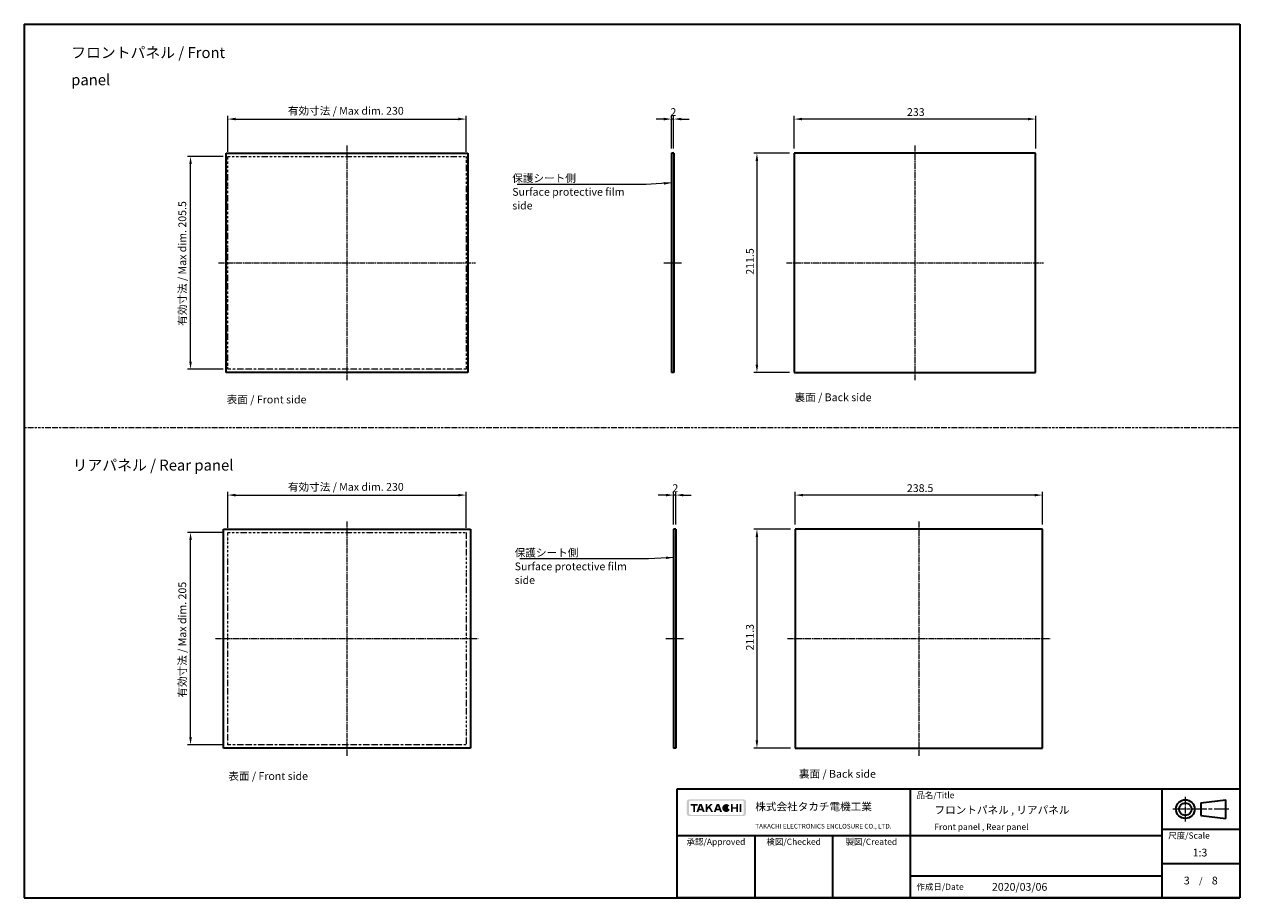
# Model space of a CAD drawing. Units: millimetres. Extents: x -1 to 8866, y 0 to 1124.
# Drawn here: x 2756 to 3929, y 0 to 843 of the extents above; entities that cross this region are included whole.
import ezdxf
from ezdxf.enums import TextEntityAlignment as Align

# ---------------------------------------------------------------- set-up
doc = ezdxf.new("R2010")
doc.units = ezdxf.units.MM
for name, pattern in [('CHAIN', [0.3543, 0.2362, -0.0295, 0.0591, -0.0295]), ('DASH_DOT', [0.37, 0.24, -0.06, 0.01, -0.06]), ('DASH_DOUBLE_DOT', [0.4398, 0.24, -0.06, 0.0098, -0.06, 0.01, -0.06])]:
    doc.linetypes.add(name, pattern=pattern)
for name, color, linetype, lineweight in [('Border (ISO)', 7, 'Continuous', 35), ('Dimension (ISO)', 7, 'Continuous', 18), ('Dimension (ISO) @ 1', 7, 'Continuous', 18), ('Sketch Geometry (ISO)', 7, 'Continuous', 18), ('Symbol (ISO)', 7, 'Continuous', 18), ('Symbol (ISO) @ 1', 7, 'Continuous', 18), ('Title (ISO)', 7, 'Continuous', 35), ('Visible (ISO)', 7, 'Continuous', 35)]:
    doc.layers.add(name, color=color, linetype=linetype, lineweight=lineweight)
doc.layers.add('Centerline (ISO)', color=7, linetype='Continuous', lineweight=18, true_color=0x80ffff)
doc.layers.add('Hatch (ISO)', color=1, linetype='Continuous', lineweight=18, true_color=0xff0000)
doc.styles.add('Note Text (TK)', font='MS PGothic.ttf')
doc.styles.add('文字スタイル67', font='arial.ttf')
doc.dimstyles.new('Default - Method 1b (TK)', dxfattribs={"dimscale": 3, "dimtxt": 2.5, "dimasz": 2.5, "dimexe": 1, "dimexo": 1.5, "dimgap": 1, "dimtad": 1, "dimtoh": 1, "dimrnd": 1e-08, "dimdsep": 46, "dimtxsty": 'Note Text (TK)', "dimcen": 0.09, "dimdle": 5, "dimclrd": 100, "dimclre": 100, "dimclrt": 7, "dimadec": 1, "dimazin": 1, "dimtfac": 1, "dimtmove": 0, "dimatfit": 3, "dimfxl": 0, "dimtolj": 1, "dimlwd": -1, "dimlwe": -1, "dimarcsym": 0})
doc.dimstyles.new('Default - Method 1b (TK)$7', dxfattribs={"dimscale": 3, "dimtxt": 2.5, "dimasz": 2.5, "dimexe": 1, "dimexo": 1.5, "dimgap": 1, "dimtad": 1, "dimtoh": 1, "dimrnd": 1e-08, "dimdsep": 46, "dimtxsty": 'Note Text (TK)', "dimcen": 0.09, "dimdle": 5, "dimclrd": 256, "dimclre": 100, "dimclrt": 7, "dimadec": 1, "dimazin": 1, "dimtfac": 1, "dimtmove": 0, "dimatfit": 3, "dimfxl": 0, "dimtolj": 1, "dimlwd": -1, "dimlwe": -1, "dimarcsym": 0})

# ---------------------------------------------------------------- blocks, each defined once
blk = doc.blocks.new('図面枠 tk図枠')
at = {"layer": 'Border (ISO)'}
for p, q in [((14.5, 289), (405.5, 289)), ((14.5, 289), (14.5, 8)), ((405.5, 289), (405.5, 8)), ((14.5, 8), (405.5, 8))]:
    blk.add_line(p, q, dxfattribs=at)
blk = doc.blocks.new('表題欄 tk表題欄')
at = {"layer": 'Hatch (ISO)'}
h = blk.add_hatch(color=256, dxfattribs=at)
edge = h.paths.add_edge_path(flags=0)
edge.add_arc((95.58, 236.3), 0.596, 270, 360)
edge.add_line((96.17, 236.3), (96.17, 239.71))
edge.add_arc((95.58, 239.71), 0.596, 0, 90)
edge.add_line((95.58, 240.31), (79.14, 240.31))
edge.add_arc((79.14, 239.71), 0.596, 90, 180)
edge.add_line((78.54, 239.71), (78.54, 236.3))
edge.add_arc((79.14, 236.3), 0.596, 180, 270)
edge.add_line((79.14, 235.7), (95.58, 235.7))
edge = h.paths.add_edge_path()
edge.add_line((77.84, 239.96), (77.84, 236.05))
edge.add_arc((78.54, 236.05), 0.702, 180, 270)
edge.add_line((78.54, 235.35), (96.17, 235.35))
edge.add_arc((96.17, 236.05), 0.702, 270, 360)
edge.add_line((96.87, 236.05), (96.87, 239.96))
edge.add_arc((96.17, 239.96), 0.702, 0, 90)
edge.add_line((96.17, 240.66), (78.54, 240.66))
edge.add_arc((78.54, 239.96), 0.702, 90, 180)
for points in [[(79.07, 239.15), (79.07, 238.66), (79.92, 238.66), (79.92, 236.66), (80.51, 236.66), (80.51, 238.66), (81.36, 238.66), (81.36, 239.15)], [(85.68, 236.66), (84.94, 237.89), (84.42, 237.32), (84.42, 236.66), (83.9, 236.66), (83.9, 239.15), (84.42, 239.15), (84.42, 238.1), (85.39, 239.15), (86.11, 239.15), (85.32, 238.3), (86.3, 236.66)], [(92.09, 239.15), (92.09, 236.66), (92.61, 236.66), (92.61, 237.66), (93.77, 237.66), (93.77, 236.66), (94.29, 236.66), (94.29, 239.15), (93.77, 239.15), (93.77, 238.15), (92.61, 238.15), (92.61, 239.15)], [(94.84, 239.15), (94.84, 236.66), (95.36, 236.66), (95.36, 239.15)]]:
    blk.add_hatch(color=256, dxfattribs=at).paths.add_polyline_path(points)
h = blk.add_hatch(color=256, dxfattribs=at)
h.paths.add_polyline_path([(82.59, 237.71), (81.95, 237.71), (82.27, 238.58)], flags=0)
h.paths.add_polyline_path([(82.78, 237.2), (81.76, 237.2), (81.57, 236.66), (80.95, 236.66), (81.86, 239.15), (82.68, 239.15), (83.59, 236.66), (82.98, 236.66)])
h = blk.add_hatch(color=256, dxfattribs=at)
h.paths.add_polyline_path([(87.53, 237.71), (88.16, 237.71), (87.85, 238.58)], flags=0)
h.paths.add_polyline_path([(87.14, 236.66), (87.34, 237.2), (88.35, 237.2), (88.55, 236.66), (89.17, 236.66), (88.25, 239.15), (87.44, 239.15), (86.52, 236.66)])
h = blk.add_hatch(color=256, dxfattribs=at)
edge = h.paths.add_edge_path()
edge.add_arc((90.52, 237.9), 1.27, 38.5505, 336.582)
edge.add_line((91.69, 237.4), (91.17, 237.62))
edge.add_ellipse((90.52, 237.9), major_axis=(0, -0.8), ratio=0.867347, start_angle=124.651, end_angle=429.4109, ccw=False)
edge.add_line((91.09, 238.36), (91.52, 238.7))
at = {"layer": 'Title (ISO)'}
for p, q in [((74.71, 244.05), (255.71, 244.05)), ((74.71, 209.05), (74.71, 244.05)), ((149.71, 244.05), (149.71, 209.05)), ((230.71, 244.05), (230.71, 209.05)), ((255.71, 244.05), (255.71, 209.05)), ((243.21, 239.55), (251.21, 240.55)), ((243.21, 239.55), (243.21, 235.55)), ((251.21, 234.55), (251.21, 240.55)), ((243.21, 235.55), (251.21, 234.55)), ((230.71, 231.05), (255.71, 231.05)), ((74.71, 229.05), (230.71, 229.05)), ((99.71, 229.05), (99.71, 209.05)), ((124.71, 229.05), (124.71, 209.05)), ((230.71, 220.05), (255.71, 220.05)), ((149.71, 216.05), (230.71, 216.05)), ((255.71, 209.05), (74.71, 209.05))]:
    blk.add_line(p, q, dxfattribs=at)
at = {"layer": 'Title (ISO)', "color": 4, "linetype": 'CHAIN', "lineweight": 18, "ltscale": 8.88956, "true_color": 0x00ffff}
blk.add_line((238.21, 241.55), (238.21, 233.55), dxfattribs=at)
at = {"layer": 'Title (ISO)', "color": 4, "linetype": 'CHAIN', "lineweight": 18, "ltscale": 20.001633, "true_color": 0x00ffff}
blk.add_line((252.21, 237.55), (234.21, 237.55), dxfattribs=at)
at = {"layer": 'Title (ISO)'}
for radius in [3, 2]:
    blk.add_circle((238.21, 237.55), radius, dxfattribs=at)
at = {"layer": 'Title (ISO)', "color": 1, "true_color": 0xff0000, "char_height": 2, "line_spacing_factor": 1.5, "style": 'Note Text (TK)'}
for s, insert, attachment_point in [('\\fＭＳ Ｐゴシック|b0|i0;\\H2.0000;品名/Title', (151.71, 242.05), 4), ('\\fＭＳ Ｐゴシック|b0|i0;\\H2.0000;承認/Approved', (87.21, 227.05), 5), ('\\fＭＳ Ｐゴシック|b0|i0;\\H2.0000;検図/Checked', (112.21, 227.05), 5), ('\\fＭＳ Ｐゴシック|b0|i0;\\H2.0000;製図/Created', (137.21, 227.05), 5), ('\\fＭＳ Ｐゴシック|b0|i0;\\H2.0000;尺度/Scale', (232.71, 229.05), 4), ('\\fＭＳ Ｐゴシック|b0|i0;\\H2.0000;作成日/Date', (151.71, 212.55), 4)]:
    blk.add_mtext(s, dxfattribs=dict(at, insert=insert, attachment_point=attachment_point))
at = {"layer": 'Title (ISO)', "color": 7, "line_spacing_factor": 1.5, "style": 'Note Text (TK)'}
for s, insert, char_height, attachment_point in [('株式会社タカチ電機工業', (99.87, 238.05), 2.5, 4), ('\\fArial|b0|i0;\\H1.4986;TAKACHI ELECTRONICS ENCLOSURE CO., LTD.', (99.87, 232.05), 1.4986, 4), ('\\fＭＳ Ｐゴシック|b0|i0;\\H2.0000;/', (243.21, 214.55), 2, 5)]:
    blk.add_mtext(s, dxfattribs=dict(at, insert=insert, char_height=char_height, attachment_point=attachment_point))
at = {"layer": 'Title (ISO)', "color": 7}
for tag, p, height, style in [('<品名>_001', (157.62, 235.75), 2.5, 'Note Text (TK)'), ('<Title>_001', (157.49, 230.55), 2, '文字スタイル67'), ('<ページ_No.>_001', (237.95, 213.3), 2.5, 'Note Text (TK)'), ('<総ページ数>_001', (246.8, 213.3), 2.5, 'Note Text (TK)'), ('作成日_001', (175.63, 211.28), 2.5, 'Note Text (TK)')]:
    blk.add_attdef(tag, p, '', height=height, dxfattribs=dict(at, style=style))
at = {"layer": 'Title (ISO)', "color": 7, "style": 'Note Text (TK)'}
blk.add_attdef('<尺度>', text='', height=2.5, dxfattribs=at).set_placement((243.21, 223.55), align=Align.MIDDLE_CENTER)
blk = doc.blocks.new('*D58')
at = {"layer": 'Defpoints', "color": 0, "transparency": 16777216}
for p in [(3182, 751.3), (2952, 715.3), (3182, 715.3)]:
    blk.add_point(p, dxfattribs=at)
at = {"layer": 'Dimension (ISO)', "color": 100, "transparency": 16777216}
for p, q in [((2952, 719.8), (2952, 754.3)), ((2959.5, 751.3), (3174.5, 751.3)), ((3182, 719.8), (3182, 754.3))]:
    blk.add_line(p, q, dxfattribs=at)
for points in [[(2959.5, 752.6), (2959.5, 750.1), (2952, 751.3)], [(3174.5, 752.6), (3174.5, 750.1), (3182, 751.3)]]:
    blk.add_solid(points, dxfattribs=at)
at = {"layer": 'Dimension (ISO)', "color": 7, "transparency": 16777216, "insert": (3010, 759.3), "char_height": 7.5, "attachment_point": 4, "style": 'Note Text (TK)'}
blk.add_mtext('\\A1;\\fＭＳ Ｐゴシック|b0|i0;\\H7.5000;有効寸法 / Max dim. 230', dxfattribs=at)
blk = doc.blocks.new('*D59')
at = {"layer": 'Defpoints', "color": 0, "transparency": 16777216}
for p in [(2916, 715.3), (2952, 715.3), (2952, 509.8)]:
    blk.add_point(p, dxfattribs=at)
at = {"layer": 'Dimension (ISO)', "color": 100, "transparency": 16777216}
for p, q in [((2947.5, 715.3), (2913, 715.3)), ((2916, 517.3), (2916, 707.8)), ((2947.5, 509.8), (2913, 509.8))]:
    blk.add_line(p, q, dxfattribs=at)
for points in [[(2914.8, 707.8), (2917.3, 707.8), (2916, 715.3)], [(2914.8, 517.3), (2917.3, 517.3), (2916, 509.8)]]:
    blk.add_solid(points, dxfattribs=at)
at = {"layer": 'Dimension (ISO)', "color": 7, "transparency": 16777216, "insert": (2908.1, 551.8), "char_height": 7.5, "attachment_point": 4, "rotation": 90, "style": 'Note Text (TK)'}
blk.add_mtext('\\A1;\\fＭＳ Ｐゴシック|b0|i0;\\H7.5000;有効寸法 / Max dim. 205.5', dxfattribs=at)
blk = doc.blocks.new('*D60')
at = {"layer": 'Defpoints', "color": 0, "transparency": 16777216}
for p in [(3182, 388.4), (2952, 352.4), (3182, 352.4)]:
    blk.add_point(p, dxfattribs=at)
at = {"layer": 'Dimension (ISO)', "color": 100, "transparency": 16777216}
for p, q in [((2952, 356.9), (2952, 391.4)), ((2959.5, 388.4), (3174.5, 388.4)), ((3182, 356.9), (3182, 391.4))]:
    blk.add_line(p, q, dxfattribs=at)
for points in [[(2959.5, 389.6), (2959.5, 387.1), (2952, 388.4)], [(3174.5, 389.6), (3174.5, 387.1), (3182, 388.4)]]:
    blk.add_solid(points, dxfattribs=at)
at = {"layer": 'Dimension (ISO)', "color": 7, "transparency": 16777216, "insert": (3010, 396.3), "char_height": 7.5, "attachment_point": 4, "style": 'Note Text (TK)'}
blk.add_mtext('\\A1;\\fＭＳ Ｐゴシック|b0|i0;\\H7.5000;有効寸法 / Max dim. 230', dxfattribs=at)
blk = doc.blocks.new('*D61')
at = {"layer": 'Defpoints', "color": 0, "transparency": 16777216}
for p in [(2916, 352.4), (2952, 352.4), (2952, 147.4)]:
    blk.add_point(p, dxfattribs=at)
at = {"layer": 'Dimension (ISO)', "color": 100, "transparency": 16777216}
for p, q in [((2947.5, 352.4), (2913, 352.4)), ((2916, 154.9), (2916, 344.9)), ((2947.5, 147.4), (2913, 147.4))]:
    blk.add_line(p, q, dxfattribs=at)
for points in [[(2914.8, 344.9), (2917.3, 344.9), (2916, 352.4)], [(2914.8, 154.9), (2917.3, 154.9), (2916, 147.4)]]:
    blk.add_solid(points, dxfattribs=at)
at = {"layer": 'Dimension (ISO)', "color": 7, "transparency": 16777216, "insert": (2908.1, 192.9), "char_height": 7.5, "attachment_point": 4, "rotation": 90, "style": 'Note Text (TK)'}
blk.add_mtext('\\A1;\\fＭＳ Ｐゴシック|b0|i0;\\H7.5000;有効寸法 / Max dim. 205', dxfattribs=at)
blk = doc.blocks.new('*D62')
at = {"layer": 'Defpoints', "color": 0, "transparency": 16777216}
for p in [(3380.3, 751.3), (3380.3, 718.3), (3382.3, 718.3)]:
    blk.add_point(p, dxfattribs=at)
at = {"layer": 'Dimension (ISO)', "color": 100, "transparency": 16777216}
for p, q in [((3372.8, 751.3), (3365.3, 751.3)), ((3380.3, 722.8), (3380.3, 754.3)), ((3382.3, 751.3), (3380.3, 751.3)), ((3382.3, 722.8), (3382.3, 754.3)), ((3389.8, 751.3), (3397.3, 751.3))]:
    blk.add_line(p, q, dxfattribs=at)
for points in [[(3372.8, 752.6), (3372.8, 750.1), (3380.3, 751.3)], [(3389.8, 752.6), (3389.8, 750.1), (3382.3, 751.3)]]:
    blk.add_solid(points, dxfattribs=at)
at = {"layer": 'Dimension (ISO)', "color": 7, "transparency": 16777216, "insert": (3379.2, 758.1), "char_height": 7.5, "attachment_point": 4, "style": 'Note Text (TK)'}
blk.add_mtext('\\A1;2', dxfattribs=at)
blk = doc.blocks.new('*D63')
at = {"layer": 'Defpoints', "color": 0, "transparency": 16777216}
for p in [(3498.7, 751.3), (3498.7, 718.3), (3731.7, 718.3)]:
    blk.add_point(p, dxfattribs=at)
at = {"layer": 'Dimension (ISO)', "color": 100, "transparency": 16777216}
for p, q in [((3498.7, 722.8), (3498.7, 754.3)), ((3724.2, 751.3), (3506.2, 751.3)), ((3731.7, 722.8), (3731.7, 754.3))]:
    blk.add_line(p, q, dxfattribs=at)
for points in [[(3506.2, 752.6), (3506.2, 750.1), (3498.7, 751.3)], [(3724.2, 752.6), (3724.2, 750.1), (3731.7, 751.3)]]:
    blk.add_solid(points, dxfattribs=at)
at = {"layer": 'Dimension (ISO)', "color": 7, "transparency": 16777216, "insert": (3607.5, 758.1), "char_height": 7.5, "attachment_point": 4, "style": 'Note Text (TK)'}
blk.add_mtext('\\A1;233', dxfattribs=at)
blk = doc.blocks.new('*D64')
at = {"layer": 'Defpoints', "color": 0, "transparency": 16777216}
for p in [(3498.7, 718.3), (3462.7, 506.8), (3498.7, 506.8)]:
    blk.add_point(p, dxfattribs=at)
at = {"layer": 'Dimension (ISO)', "color": 100, "transparency": 16777216}
for p, q in [((3494.2, 718.3), (3459.7, 718.3)), ((3462.7, 710.8), (3462.7, 514.3)), ((3494.2, 506.8), (3459.7, 506.8))]:
    blk.add_line(p, q, dxfattribs=at)
for points in [[(3461.4, 710.8), (3463.9, 710.8), (3462.7, 718.3)], [(3461.4, 514.3), (3463.9, 514.3), (3462.7, 506.8)]]:
    blk.add_solid(points, dxfattribs=at)
at = {"layer": 'Dimension (ISO)', "color": 7, "transparency": 16777216, "insert": (3455.9, 601.1), "char_height": 7.5, "attachment_point": 4, "rotation": 90, "style": 'Note Text (TK)'}
blk.add_mtext('\\A1;211.5', dxfattribs=at)
blk = doc.blocks.new('*D65')
at = {"layer": 'Defpoints', "color": 0, "transparency": 16777216}
for p in [(3382.3, 388.4), (3382.3, 355.5), (3384.3, 355.5)]:
    blk.add_point(p, dxfattribs=at)
at = {"layer": 'Dimension (ISO)', "color": 100, "transparency": 16777216}
for p, q in [((3374.8, 388.4), (3367.3, 388.4)), ((3382.3, 360), (3382.3, 391.4)), ((3384.3, 388.4), (3382.3, 388.4)), ((3384.3, 360), (3384.3, 391.4)), ((3391.8, 388.4), (3399.3, 388.4))]:
    blk.add_line(p, q, dxfattribs=at)
for points in [[(3374.8, 389.6), (3374.8, 387.1), (3382.3, 388.4)], [(3391.8, 389.6), (3391.8, 387.1), (3384.3, 388.4)]]:
    blk.add_solid(points, dxfattribs=at)
at = {"layer": 'Dimension (ISO)', "color": 7, "transparency": 16777216, "insert": (3381.1, 395.1), "char_height": 7.5, "attachment_point": 4, "style": 'Note Text (TK)'}
blk.add_mtext('\\A1;2', dxfattribs=at)
blk = doc.blocks.new('*D66')
at = {"layer": 'Defpoints', "color": 0, "transparency": 16777216}
for p in [(3499.7, 388.4), (3499.7, 355.5), (3738.2, 355.5)]:
    blk.add_point(p, dxfattribs=at)
at = {"layer": 'Dimension (ISO)', "color": 100, "transparency": 16777216}
for p, q in [((3499.7, 360), (3499.7, 391.4)), ((3730.7, 388.4), (3507.2, 388.4)), ((3738.2, 360), (3738.2, 391.4))]:
    blk.add_line(p, q, dxfattribs=at)
for points in [[(3507.2, 389.6), (3507.2, 387.1), (3499.7, 388.4)], [(3730.7, 389.6), (3730.7, 387.1), (3738.2, 388.4)]]:
    blk.add_solid(points, dxfattribs=at)
at = {"layer": 'Dimension (ISO)', "color": 7, "transparency": 16777216, "insert": (3607.4, 395.1), "char_height": 7.5, "attachment_point": 4, "style": 'Note Text (TK)'}
blk.add_mtext('\\A1;238.5', dxfattribs=at)
blk = doc.blocks.new('*D67')
at = {"layer": 'Defpoints', "color": 0, "transparency": 16777216}
for p in [(3499.7, 355.5), (3462.7, 144.2), (3499.7, 144.2)]:
    blk.add_point(p, dxfattribs=at)
at = {"layer": 'Dimension (ISO)', "color": 100, "transparency": 16777216}
for p, q in [((3495.2, 355.5), (3459.7, 355.5)), ((3462.7, 348), (3462.7, 151.7)), ((3495.2, 144.2), (3459.7, 144.2))]:
    blk.add_line(p, q, dxfattribs=at)
for points in [[(3461.4, 348), (3463.9, 348), (3462.7, 355.5)], [(3461.4, 151.7), (3463.9, 151.7), (3462.7, 144.2)]]:
    blk.add_solid(points, dxfattribs=at)
at = {"layer": 'Dimension (ISO)', "color": 7, "transparency": 16777216, "insert": (3455.9, 238.4), "char_height": 7.5, "attachment_point": 4, "rotation": 90, "style": 'Note Text (TK)'}
blk.add_mtext('\\A1;211.3', dxfattribs=at)

msp = doc.modelspace()

# ---------------------------------------------------------------- linework, layer by layer
at = {"layer": 'Centerline (ISO)', "linetype": 'CHAIN', "ltscale": 23.990969}
for p, q in [((3067.0285, 725.8096), (3067.0285, 499.3096)), ((3615.167, 725.8096), (3615.167, 499.3096)), ((2943.0285, 612.5596), (3191.0285, 612.5596)), ((3491.167, 612.5596), (3739.167, 612.5596)), ((3067.0285, 363.0232), (3067.0285, 136.7232)), ((3618.9029, 363.0232), (3618.9029, 136.7232)), ((2940.2785, 249.8732), (3193.7785, 249.8732)), ((3492.1529, 249.8732), (3745.6529, 249.8732))]:
    msp.add_line(p, q, dxfattribs=at)
at = {"layer": 'Centerline (ISO)', "linetype": 'CHAIN', "ltscale": 6.296742}
for p, q in [((3372.8411, 612.5596), (3389.8411, 612.5596)), ((3374.8129, 249.8732), (3391.8129, 249.8732))]:
    msp.add_line(p, q, dxfattribs=at)
at = {"layer": 'Sketch Geometry (ISO)', "color": 4, "linetype": 'DASH_DOUBLE_DOT', "lineweight": 18, "ltscale": 9.174825, "true_color": 0x00ffff}
for p, q in [((2952.0285, 715.3096), (3182.0285, 715.3096)), ((3182.0285, 509.8096), (2952.0285, 509.8096)), ((2952.0285, 352.3732), (3182.0285, 352.3732)), ((3182.0285, 147.3732), (2952.0285, 147.3732))]:
    msp.add_line(p, q, dxfattribs=at)
at = {"layer": 'Sketch Geometry (ISO)', "color": 4, "linetype": 'DASH_DOUBLE_DOT', "lineweight": 18, "ltscale": 9.161919, "true_color": 0x00ffff}
for p, q in [((2952.0285, 509.8096), (2952.0285, 715.3096)), ((3182.0285, 715.3096), (3182.0285, 509.8096))]:
    msp.add_line(p, q, dxfattribs=at)
at = {"layer": 'Sketch Geometry (ISO)', "color": 4, "linetype": 'DASH_DOT', "lineweight": 18, "ltscale": 9.032108, "true_color": 0x00ffff}
msp.add_line((2755.6034, 453.5818), (3928.6033, 453.5818), dxfattribs=at)
at = {"layer": 'Sketch Geometry (ISO)', "color": 4, "linetype": 'DASH_DOUBLE_DOT', "lineweight": 18, "ltscale": 9.139627, "true_color": 0x00ffff}
for p, q in [((2952.0285, 147.3732), (2952.0285, 352.3732)), ((3182.0285, 352.3732), (3182.0285, 147.3732))]:
    msp.add_line(p, q, dxfattribs=at)
at = {"layer": 'Visible (ISO)'}
for p, q in [((2950.5285, 506.8096), (2950.5285, 718.3096)), ((2950.5285, 718.3096), (3183.5285, 718.3096)), ((3183.5285, 718.3096), (3183.5285, 506.8096)), ((3380.3411, 718.3096), (3380.3411, 506.8096)), ((3382.3411, 718.3096), (3380.3411, 718.3096)), ((3382.3411, 718.3096), (3382.3411, 506.8096)), ((3498.667, 718.3096), (3498.667, 506.8096)), ((3731.667, 718.3096), (3498.667, 718.3096)), ((3731.667, 506.8096), (3731.667, 718.3096)), ((3183.5285, 506.8096), (2950.5285, 506.8096)), ((3382.3411, 506.8096), (3380.3411, 506.8096)), ((3498.667, 506.8096), (3731.667, 506.8096)), ((2947.7785, 144.2232), (2947.7785, 355.5232)), ((2947.7785, 355.5232), (3186.2785, 355.5232)), ((3186.2785, 355.5232), (3186.2785, 144.2232)), ((3382.3129, 355.5232), (3382.3129, 144.2232)), ((3384.3129, 355.5232), (3382.3129, 355.5232)), ((3384.3129, 355.5232), (3384.3129, 144.2232)), ((3499.6529, 355.5232), (3499.6529, 144.2232)), ((3738.1529, 355.5232), (3499.6529, 355.5232)), ((3738.1529, 144.2232), (3738.1529, 355.5232)), ((3186.2785, 144.2232), (2947.7785, 144.2232)), ((3384.3129, 144.2232), (3382.3129, 144.2232)), ((3499.6529, 144.2232), (3738.1529, 144.2232))]:
    msp.add_line(p, q, dxfattribs=at)

# ---------------------------------------------------------------- block references
at = {"xscale": 3, "yscale": 3, "zscale": 3}
msp.add_blockref('図面枠 tk図枠', (2712.1034, -24.2112), dxfattribs=at)
ref = msp.add_blockref('表題欄 tk表題欄', (3161.477, -627.3694), dxfattribs=dict(xscale=3, yscale=3, zscale=3))
ref.add_attrib('<品名>_001', 'フロントパネル , リアパネル', (3634.0494, 80.738), dxfattribs={"layer": 'Title (ISO)', "color": 7, "height": 7.5, "style": 'Note Text (TK)'})
ref.add_attrib('<尺度>_001', '1:3', (3883.19, 39.59), dxfattribs={"layer": 'Title (ISO)', "color": 7, "height": 7.5, "style": 'Note Text (TK)'})
ref.add_attrib('作成日_001', '2020/03/06', (3689.4898, 6.4774), dxfattribs={"layer": 'Title (ISO)', "color": 7, "height": 7.5, "style": 'Note Text (TK)'})
ref.add_attrib('<Title>_001', 'Front panel , Rear panel', (3633.9158, 65.1217), dxfattribs={"layer": 'Title (ISO)', "color": 7, "height": 6, "style": '文字スタイル67'})
ref.add_attrib('<ページ_No.>_001', '3', (3874.7078, 12.59), dxfattribs={"layer": 'Title (ISO)', "color": 7, "height": 7.5, "style": 'Note Text (TK)'})
ref.add_attrib('<総ページ数>_001', '8', (3901.7078, 12.5874), dxfattribs={"layer": 'Title (ISO)', "color": 7, "height": 7.5, "style": 'Note Text (TK)'})

# ---------------------------------------------------------------- texts
at = {"layer": 'Symbol (ISO)', "color": 7, "style": 'Note Text (TK)'}
for s, insert, char_height, width, attachment_point, line_spacing_factor in [('{\\fＭＳ Ｐゴシック|b0|i0;\\H10.5000;フロントパネル / Front panel}', (2800.8269, 802.3561), 10.5, 188.078957, 4, 1.5), ('{\\fＭＳ Ｐゴシック|b0|i0;保護シート側\\P\\fＭＳ Ｐゴシック|b0|i0;Surface protective film side}', (3226.5564, 698.0391), 7.5, 129.298253, 1, 1.058182), ('{\\fＭＳ Ｐゴシック|b0|i0;表面 / Front side}', (2950.9638, 480.6422), 7.5, 82.412281, 4, 1.5), ('{\\fＭＳ Ｐゴシック|b0|i0;裏面 / Back side}', (3499.0084, 482.7683), 7.5, 80.350878, 4, 1.5), ('{\\fＭＳ Ｐゴシック|b0|i0;\\H10.5000;リアパネル / Rear panel}', (2802.2281, 417.2992), 10.5, 159.096494, 4, 1.5), ('{\\fＭＳ Ｐゴシック|b0|i0;保護シート側\\P\\fＭＳ Ｐゴシック|b0|i0;Surface protective film side}', (3228.885, 336.5622), 7.5, 129.298253, 1, 1.058182), ('{\\fＭＳ Ｐゴシック|b0|i0;表面 / Front side}', (2952.5208, 117.2034), 7.5, 82.412281, 4, 1.5), ('{\\fＭＳ Ｐゴシック|b0|i0;裏面 / Back side}', (3503.1972, 119.3295), 7.5, 80.350878, 4, 1.5)]:
    msp.add_mtext(s, dxfattribs=dict(at, insert=insert, char_height=char_height, width=width, attachment_point=attachment_point, line_spacing_factor=line_spacing_factor))

# ---------------------------------------------------------------- dimensions: what is measured, and where the dimension line sits
at = {"layer": 'Dimension (ISO) @ 1', "color": 100, "true_color": 0x00ff3f}
for base, p1, p2, angle, picture, middle in [((3182.0285, 751.3096), (2952.0285, 715.3096), (3182.0285, 715.3096), 180, '*D58', (3067.0285, 751.3096)), ((2916.0285, 715.3096), (2952.0285, 509.8096), (2952.0285, 715.3096), 90, '*D59', (2916.0285, 612.5596)), ((3182.0285, 388.3732), (2952.0285, 352.3732), (3182.0285, 352.3732), 180, '*D60', (3067.0285, 388.3732)), ((2916.0285, 352.3732), (2952.0285, 147.3732), (2952.0285, 352.3732), 90, '*D61', (2916.0285, 249.8732))]:
    dim = msp.add_linear_dim(base=base, p1=p1, p2=p2, angle=angle, text='\\fＭＳ Ｐゴシック|b0|i0;\\H7.5000;有効寸法 / Max dim. <>', dimstyle='Default - Method 1b (TK)', override={"dimscale": 1, "dimtxt": 7.5, "dimasz": 7.5, "dimexe": 3, "dimexo": 4.5, "dimgap": 3, "dimtoh": 0, "dimdec": 2, "dimcen": 0.27, "dimtol": 0, "dimlim": 0, "dimtp": 0, "dimtm": 0, "dimtdec": 2, "dimtix": 0, "dimtofl": 0, "dimtmove": 0, "dimatfit": 1}, dxfattribs=at)
    dim.commit()
    dim.dimension.update_dxf_attribs({"geometry": picture, "text_midpoint": middle, "dimtype": 128})
for base, p1, p2, angle, override, picture, middle in [((3380.3411, 751.3096), (3382.3411, 718.3096), (3380.3411, 718.3096), 180, {"dimscale": 1, "dimtxt": 7.5, "dimasz": 7.5, "dimexe": 3, "dimexo": 4.5, "dimgap": 3, "dimtoh": 0, "dimdec": 2, "dimcen": 0.27, "dimtol": 0, "dimlim": 0, "dimtp": 0, "dimtm": 0, "dimtdec": 2, "dimtix": 0, "dimtofl": 1, "dimtmove": 0, "dimatfit": 1}, '*D62', (3381.3411, 751.3096)), ((3498.667, 751.3096), (3731.667, 718.3096), (3498.667, 718.3096), 180, {"dimscale": 1, "dimtxt": 7.5, "dimasz": 7.5, "dimexe": 3, "dimexo": 4.5, "dimgap": 3, "dimtoh": 0, "dimdec": 2, "dimcen": 0.27, "dimtol": 0, "dimlim": 0, "dimtp": 0, "dimtm": 0, "dimtdec": 2, "dimtix": 0, "dimtofl": 0, "dimtmove": 0, "dimatfit": 1}, '*D63', (3615.167, 751.3096)), ((3462.667, 506.8096), (3498.667, 718.3096), (3498.667, 506.8096), 90, {"dimscale": 1, "dimtxt": 7.5, "dimasz": 7.5, "dimexe": 3, "dimexo": 4.5, "dimgap": 3, "dimtoh": 0, "dimdec": 2, "dimcen": 0.27, "dimtol": 0, "dimlim": 0, "dimtp": 0, "dimtm": 0, "dimtdec": 2, "dimtix": 0, "dimtofl": 0, "dimtmove": 0, "dimatfit": 1}, '*D64', (3462.667, 612.5596)), ((3382.3129, 388.3732), (3384.3129, 355.5232), (3382.3129, 355.5232), 180, {"dimscale": 1, "dimtxt": 7.5, "dimasz": 7.5, "dimexe": 3, "dimexo": 4.5, "dimgap": 3, "dimtoh": 0, "dimdec": 2, "dimcen": 0.27, "dimtol": 0, "dimlim": 0, "dimtp": 0, "dimtm": 0, "dimtdec": 2, "dimtix": 0, "dimtofl": 1, "dimtmove": 0, "dimatfit": 1}, '*D65', (3383.3129, 388.3732)), ((3499.6529, 388.3732), (3738.1529, 355.5232), (3499.6529, 355.5232), 180, {"dimscale": 1, "dimtxt": 7.5, "dimasz": 7.5, "dimexe": 3, "dimexo": 4.5, "dimgap": 3, "dimtoh": 0, "dimdec": 2, "dimcen": 0.27, "dimtol": 0, "dimlim": 0, "dimtp": 0, "dimtm": 0, "dimtdec": 2, "dimtix": 0, "dimtofl": 0, "dimtmove": 0, "dimatfit": 1}, '*D66', (3618.9029, 388.3732)), ((3462.667, 144.2232), (3499.6529, 355.5232), (3499.6529, 144.2232), 90, {"dimscale": 1, "dimtxt": 7.5, "dimasz": 7.5, "dimexe": 3, "dimexo": 4.5, "dimgap": 3, "dimtoh": 0, "dimdec": 2, "dimcen": 0.27, "dimtol": 0, "dimlim": 0, "dimtp": 0, "dimtm": 0, "dimtdec": 2, "dimtix": 0, "dimtofl": 0, "dimtmove": 0, "dimatfit": 1}, '*D67', (3462.667, 249.8732))]:
    dim = msp.add_linear_dim(base=base, p1=p1, p2=p2, angle=angle, dimstyle='Default - Method 1b (TK)', override=override, dxfattribs=at)
    dim.commit()
    dim.dimension.update_dxf_attribs({"geometry": picture, "text_midpoint": middle, "dimtype": 128})

# ---------------------------------------------------------------- leaders
at = {"layer": 'Symbol (ISO) @ 1', "color": 100, "true_color": 0x00ff40, "annotation_type": 0, "has_hookline": 1, "hookline_direction": 1, "text_width": 124.4744}
for points in [[(3380.3411, 689.7058), (3355.8547, 688.2601)], [(3382.3129, 328.2289), (3358.1833, 326.7832)]]:
    msp.add_leader(points, dimstyle='Default - Method 1b (TK)$7', override={"dimscale": 1, "dimtxt": 7.5, "dimasz": 7.5, "dimgap": 0, "dimtad": 1}, dxfattribs=at)

doc.saveas('drawing.dxf')
